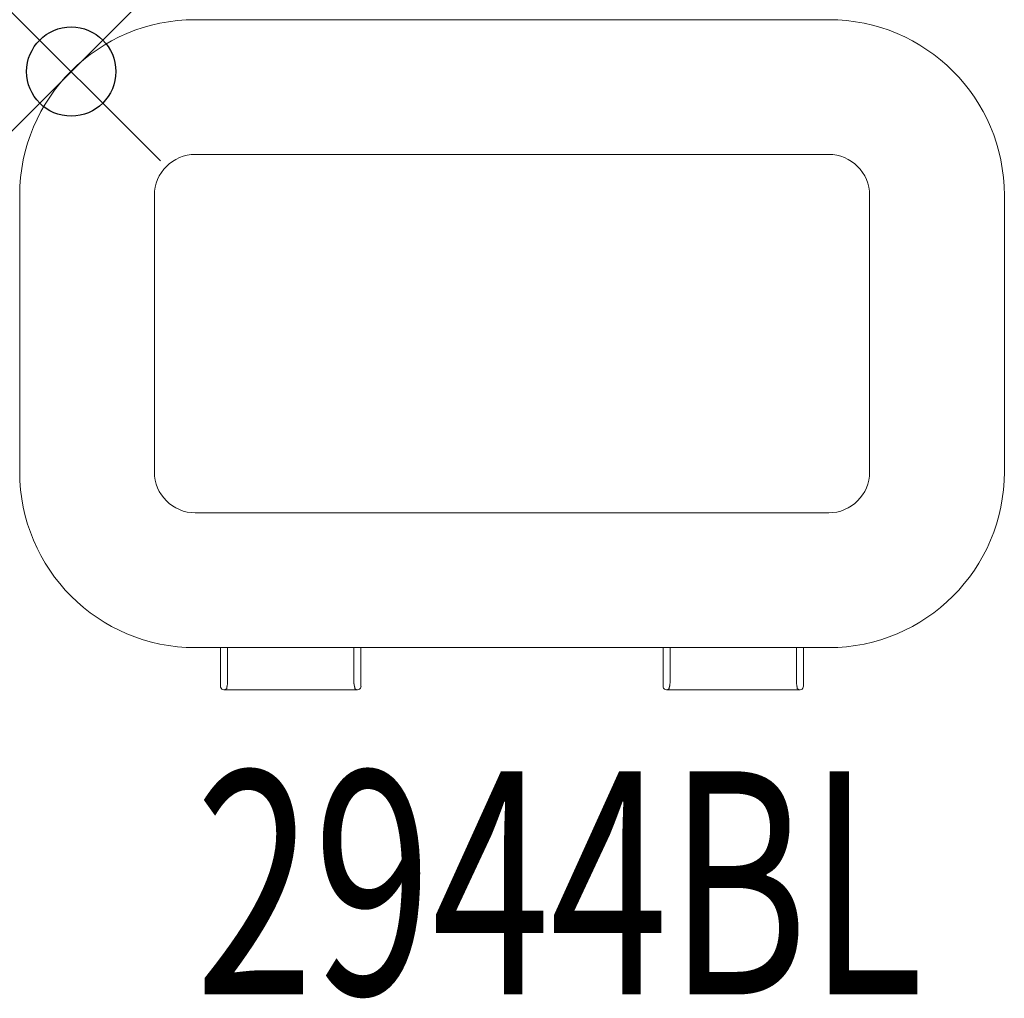
# Model space of a CAD drawing. Units: inches. Extents: x -0.6 to 10.5, y -10.4 to 0.6.
import ezdxf
from ezdxf.enums import TextEntityAlignment as Align

# ---------------------------------------------------------------- set-up
doc = ezdxf.new("R2010")
doc.units = ezdxf.units.IN
doc.header["$MEASUREMENT"] = 0
doc.header["$PDMODE"] = 35
doc.layers.add('AFUAC-P', color=7, linetype='Continuous')
doc.layers.add('AFUAC-P-TN', color=7, linetype='Continuous')
doc.styles.get("Standard").update_dxf_attribs({"font": 'txt.shx'})

msp = doc.modelspace()

# ---------------------------------------------------------------- linework, layer by layer
at = {"layer": 'AFUAC-P', "linetype": 'Continuous', "lineweight": 0}
for p, q in [((1.391, 0.582), (8.491, 0.582)), ((8.491, -0.928), (1.391, -0.928)), ((-0.578, -4.487), (-0.578, -1.387)), ((0.932, -1.387), (0.932, -4.487)), ((8.95, -4.487), (8.95, -1.387)), ((10.46, -1.387), (10.46, -4.487)), ((1.391, -4.946), (8.491, -4.946)), ((8.491, -6.456), (1.391, -6.456)), ((1.673, -6.889), (1.673, -6.456)), ((1.752, -6.456), (1.752, -6.85)), ((3.169, -6.85), (3.169, -6.456)), ((3.248, -6.889), (3.248, -6.456)), ((6.634, -6.889), (6.634, -6.456)), ((6.712, -6.456), (6.712, -6.85)), ((8.13, -6.85), (8.13, -6.456)), ((8.209, -6.889), (8.209, -6.456)), ((1.673, -6.889), (1.673, -6.889)), ((3.209, -6.928), (1.712, -6.928)), ((1.712, -6.928), (1.712, -6.928)), ((3.209, -6.928), (3.209, -6.928)), ((6.634, -6.889), (6.634, -6.889)), ((8.169, -6.928), (6.673, -6.928)), ((6.673, -6.928), (6.673, -6.928)), ((8.169, -6.928), (8.169, -6.928))]:
    msp.add_line(p, q, dxfattribs=at)
for centre, radius, start, end in [((1.391, -1.387), 1.969, 90, 180), ((8.491, -1.387), 1.969, 360, 90), ((1.391, -1.387), 0.459, 90, 180), ((8.491, -1.387), 0.459, 360, 90), ((1.391, -4.487), 1.969, 180, 270), ((1.391, -4.487), 0.459, 180, 270), ((8.491, -4.487), 0.459, 270, 0), ((8.491, -4.487), 1.969, 270, 0), ((1.712, -6.889), 0.0394, 180, 321.5307), ((1.796, -6.91), 0.0528, 169.2481, 173.5297), ((1.785, -6.909), 0.0416, 173.4254, 180.611), ((1.775, -6.909), 0.0318, 180.593, 188.0702), ((1.827, -6.916), 0.0843, 165.9411, 169.2734), ((1.88, -6.929), 0.139, 164.6472, 166.0251), ((1.99, -6.959), 0.253, 163.888, 164.6504), ((1.629, -6.855), 0.123, 343.9936, 347.7939), ((1.605, -6.85), 0.147, 348.0221, 0.1314), ((3.322, -6.85), 0.153, 179.9849, 185.1652), ((3.304, -6.852), 0.134, 184.9595, 195.7946), ((2.929, -6.96), 0.255, 15.3563, 16.1129), ((3.065, -6.923), 0.115, 12.6048, 15.5013), ((3.109, -6.913), 0.0698, 9.2208, 12.5333), ((3.132, -6.909), 0.0459, 1.6342, 9.273), ((3.209, -6.889), 0.0394, 218.4692, 360), ((3.144, -6.909), 0.0342, 353.347, 1.6053), ((3.149, -6.909), 0.0291, 351.7712, 353.0908), ((6.673, -6.889), 0.0394, 180, 321.5307), ((6.787, -6.916), 0.0843, 165.9411, 169.2734), ((6.756, -6.91), 0.0528, 169.2481, 173.5297), ((6.745, -6.909), 0.0416, 173.4254, 180.611), ((6.735, -6.909), 0.0318, 180.593, 188.0702), ((6.951, -6.959), 0.253, 163.888, 164.6504), ((6.84, -6.929), 0.139, 164.6472, 166.0251), ((6.589, -6.855), 0.123, 343.9936, 347.7939), ((6.565, -6.85), 0.147, 348.0221, 0.1314), ((8.283, -6.85), 0.153, 179.9849, 185.1652), ((8.264, -6.852), 0.134, 184.9595, 195.7946), ((7.89, -6.96), 0.255, 15.3563, 16.1129), ((8.025, -6.923), 0.115, 12.6048, 15.5013), ((8.069, -6.913), 0.0698, 9.2208, 12.5333), ((8.169, -6.889), 0.0394, 218.4692, 360), ((8.093, -6.909), 0.0459, 1.6342, 9.273), ((8.105, -6.909), 0.0342, 353.347, 1.6053), ((8.11, -6.909), 0.0291, 351.7712, 353.0908)]:
    msp.add_arc(centre, radius, start, end, dxfattribs=at)
at = {"layer": 'AFUAC-P'}
msp.add_point((0, 0), dxfattribs=at)

# ---------------------------------------------------------------- texts
at = {"layer": 'AFUAC-P-TN', "width": 0.7}
msp.add_text('2944BL', height=2.5, dxfattribs=at).set_placement((5.473, -10.343), align=Align.CENTER)

doc.saveas('drawing.dxf')
